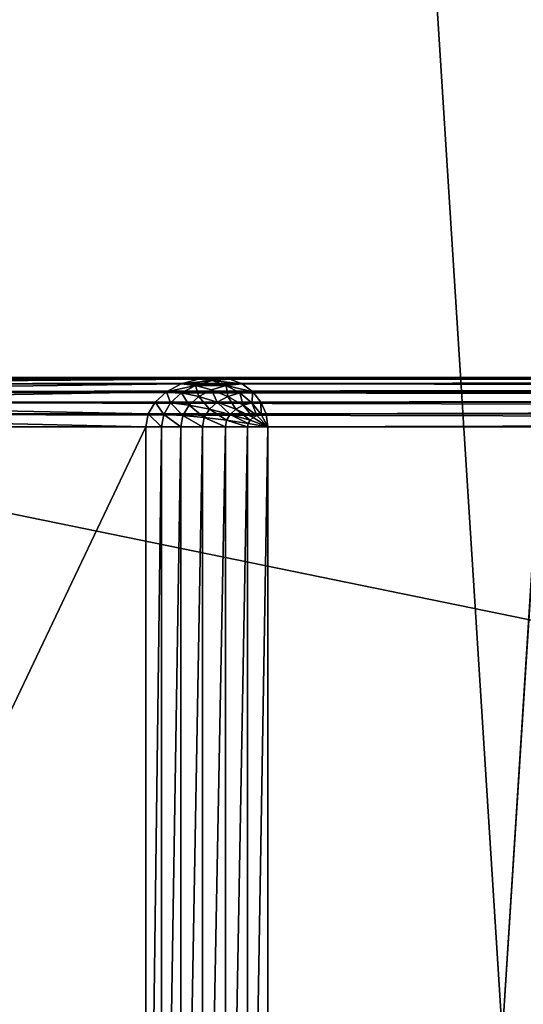
# Model space of a CAD drawing. Units: millimetres. Extents: x 9 to 2513, y 0 to 1800.
# Drawn here: x 2135 to 2165, y 902 to 962 of the extents above; entities that cross this region are included whole.
import ezdxf

# ---------------------------------------------------------------- set-up
doc = ezdxf.new("R2010")
doc.units = ezdxf.units.MM
doc.layers.get('0').update_dxf_attribs({"true_color": 0xff5454})

# ---------------------------------------------------------------- blocks, each defined once
blk = doc.blocks.new('Group_31')
for p, q in [((41.503, 79.898, 3), (6.306, 79.898, 37)), ((6.62, 79.898, 37.776), (363.38, 79.898, 37.776)), ((7.424, 80, 37), (42.62, 80, 3)), ((362.576, 80, 37), (7.424, 80, 37)), ((41.503, 79.898, 3), (40.461, 79.598, 3)), ((42.345, 79.799, 2.224), (41.339, 79.51, 2.224)), ((42.62, 80, 3), (41.503, 79.898, 3)), ((41.503, 79.898, 3), (42.345, 79.799, 2.224)), ((43.424, 79.898, 2.224), (42.345, 79.799, 2.224)), ((42.345, 79.799, 2.224), (43.205, 79.51, 1.5)), ((42.62, 80, 3), (327.38, 80, 3)), ((42.62, 80, 3), (43.424, 79.898, 2.224)), ((326.576, 79.898, 2.224), (43.424, 79.898, 2.224)), ((43.424, 79.898, 2.224), (44.173, 79.598, 1.5)), ((39.567, 79.121, 3), (4.37, 79.121, 37)), ((5.228, 79.121, 39.121), (364.772, 79.121, 39.121)), ((40.461, 79.598, 3), (5.265, 79.598, 37)), ((5.871, 79.598, 38.5), (364.129, 79.598, 38.5)), ((39.567, 79.121, 3), (38.881, 78.5, 3)), ((40.461, 79.598, 3), (39.567, 79.121, 3)), ((39.567, 79.121, 3), (40.475, 79.049, 2.224)), ((40.475, 79.049, 2.224), (39.812, 78.449, 2.224)), ((40.461, 79.598, 3), (41.339, 79.51, 2.224)), ((41.339, 79.51, 2.224), (40.475, 79.049, 2.224)), ((40.475, 79.049, 2.224), (41.529, 78.837, 1.5)), ((41.339, 79.51, 2.224), (42.303, 79.25, 1.5)), ((42.303, 79.25, 1.5), (41.529, 78.837, 1.5)), ((43.205, 79.51, 1.5), (42.303, 79.25, 1.5)), ((42.303, 79.25, 1.5), (43.29, 78.837, 0.879)), ((44.173, 79.598, 1.5), (43.205, 79.51, 1.5)), ((43.205, 79.51, 1.5), (44.026, 79.049, 0.879)), ((44.026, 79.049, 0.879), (43.29, 78.837, 0.879)), ((44.816, 79.121, 0.879), (44.026, 79.049, 0.879)), ((44.026, 79.049, 0.879), (44.751, 78.449, 0.402)), ((44.173, 79.598, 1.5), (44.816, 79.121, 0.879)), ((325.827, 79.598, 1.5), (44.173, 79.598, 1.5)), ((44.816, 79.121, 0.879), (45.31, 78.5, 0.402)), ((325.184, 79.121, 0.879), (44.816, 79.121, 0.879)), ((38.881, 78.5, 3), (3.684, 78.5, 37)), ((4.734, 78.5, 39.598), (365.266, 78.5, 39.598)), ((38.881, 78.5, 3), (38.45, 77.776, 3)), ((38.881, 78.5, 3), (39.812, 78.449, 2.224)), ((39.812, 78.449, 2.224), (39.395, 77.75, 2.224)), ((39.812, 78.449, 2.224), (40.935, 78.299, 1.5)), ((41.529, 78.837, 1.5), (40.935, 78.299, 1.5)), ((41.529, 78.837, 1.5), (42.657, 78.5, 0.879)), ((42.657, 78.5, 0.879), (42.172, 78.061, 0.879)), ((43.29, 78.837, 0.879), (42.657, 78.5, 0.879)), ((42.657, 78.5, 0.879), (43.783, 78.061, 0.402)), ((43.29, 78.837, 0.879), (44.23, 78.299, 0.402)), ((44.751, 78.449, 0.402), (44.23, 78.299, 0.402)), ((45.31, 78.5, 0.402), (44.751, 78.449, 0.402)), ((44.751, 78.449, 0.402), (45.331, 77.75, 0.102)), ((45.31, 78.5, 0.402), (45.62, 77.776, 0.102)), ((324.69, 78.5, 0.402), (45.31, 78.5, 0.402)), ((40.935, 78.299, 1.5), (40.561, 77.672, 1.5)), ((40.935, 78.299, 1.5), (42.172, 78.061, 0.879)), ((42.172, 78.061, 0.879), (41.867, 77.549, 0.879)), ((42.172, 78.061, 0.879), (43.44, 77.75, 0.402)), ((43.783, 78.061, 0.402), (43.44, 77.75, 0.402)), ((44.23, 78.299, 0.402), (43.783, 78.061, 0.402)), ((43.783, 78.061, 0.402), (44.83, 77.549, 0.102)), ((44.23, 78.299, 0.402), (45.061, 77.672, 0.102)), ((38.45, 77.776, 3), (3.253, 77.776, 37)), ((4.424, 77.776, 39.898), (365.576, 77.776, 39.898)), ((38.45, 77.776, 3), (38.302, 77, 3)), ((38.45, 77.776, 3), (39.395, 77.75, 2.224)), ((39.395, 77.75, 2.224), (39.253, 77, 2.224)), ((39.395, 77.75, 2.224), (40.561, 77.672, 1.5)), ((40.561, 77.672, 1.5), (40.434, 77, 1.5)), ((40.561, 77.672, 1.5), (41.867, 77.549, 0.879)), ((41.867, 77.549, 0.879), (41.763, 77, 0.879)), ((41.867, 77.549, 0.879), (43.225, 77.388, 0.402)), ((43.225, 77.388, 0.402), (43.151, 77, 0.402)), ((43.44, 77.75, 0.402), (43.225, 77.388, 0.402)), ((43.225, 77.388, 0.402), (44.541, 77.201, 0.102)), ((43.44, 77.75, 0.402), (44.652, 77.388, 0.102)), ((44.652, 77.388, 0.102), (44.541, 77.201, 0.102)), ((44.83, 77.549, 0.102), (44.652, 77.388, 0.102)), ((44.652, 77.388, 0.102), (45.726, 77)), ((45.061, 77.672, 0.102), (44.83, 77.549, 0.102)), ((44.83, 77.549, 0.102), (45.726, 77)), ((45.331, 77.75, 0.102), (45.061, 77.672, 0.102)), ((45.061, 77.672, 0.102), (45.726, 77)), ((45.62, 77.776, 0.102), (45.331, 77.75, 0.102)), ((45.331, 77.75, 0.102), (45.726, 77)), ((324.38, 77.776, 0.102), (45.62, 77.776, 0.102)), ((45.62, 77.776, 0.102), (45.726, 77)), ((3.106, 77, 37), (38.302, 77, 3)), ((365.682, 77, 40), (4.318, 77, 40)), ((38.302, 3, 3), (38.302, 77, 3)), ((39.253, 77, 2.224), (38.302, 77, 3)), ((39.253, 77, 2.224), (39.253, 3, 2.224)), ((40.434, 77, 1.5), (39.253, 77, 2.224)), ((40.434, 77, 1.5), (40.434, 3, 1.5)), ((41.763, 77, 0.879), (40.434, 77, 1.5)), ((41.763, 77, 0.879), (41.763, 3, 0.879)), ((43.151, 77, 0.402), (41.763, 77, 0.879)), ((43.151, 77, 0.402), (43.151, 3, 0.402)), ((44.503, 77, 0.102), (43.151, 77, 0.402)), ((44.541, 77.201, 0.102), (44.503, 77, 0.102)), ((44.503, 77, 0.102), (44.503, 3, 0.102)), ((45.726, 77), (44.503, 77, 0.102)), ((44.541, 77.201, 0.102), (45.726, 77)), ((45.726, 3), (45.726, 77)), ((45.726, 77), (324.274, 77))]:
    blk.add_line(p, q)
mesh = blk.add_polyface()
corners = [(5.265, 79.598, 37), (41.503, 79.898, 3), (40.461, 79.598, 3), (6.306, 79.898, 37)]
mesh.append_faces([[corners[k] for k in face] for face in [(0, 1, 2), (1, 0, 3)]], dxfattribs={"vtx0": -1})
mesh = blk.add_polyface()
corners = [(5.871, 79.598, 38.5), (363.38, 79.898, 37.776), (6.62, 79.898, 37.776), (364.129, 79.598, 38.5)]
mesh.append_faces([[corners[k] for k in face] for face in [(0, 1, 2), (1, 0, 3)]], dxfattribs={"vtx0": -1})
mesh = blk.add_polyface()
corners = [(6.306, 79.898, 37), (42.62, 80, 3), (41.503, 79.898, 3), (7.424, 80, 37)]
mesh.append_faces([[corners[k] for k in face] for face in [(0, 1, 2), (1, 0, 3)]], dxfattribs={"vtx0": -1})
mesh = blk.add_polyface()
corners = [(6.62, 79.898, 37.776), (362.576, 80, 37), (7.424, 80, 37), (363.38, 79.898, 37.776)]
mesh.append_faces([[corners[k] for k in face] for face in [(0, 1, 2), (1, 0, 3)]], dxfattribs={"vtx0": -1})
mesh = blk.add_polyface()
corners = [(7.424, 80, 37), (327.38, 80, 3), (42.62, 80, 3), (362.576, 80, 37)]
mesh.append_faces([[corners[k] for k in face] for face in [(0, 1, 2), (1, 0, 3)]], dxfattribs={"vtx0": -1})
mesh = blk.add_polyface()
corners = [(40.461, 79.598, 3), (42.345, 79.799, 2.224), (41.339, 79.51, 2.224), (41.503, 79.898, 3)]
mesh.append_faces([[corners[k] for k in face] for face in [(0, 1, 2), (1, 0, 3)]], dxfattribs={"vtx0": -1})
mesh = blk.add_polyface()
corners = [(41.339, 79.51, 2.224), (43.205, 79.51, 1.5), (42.303, 79.25, 1.5), (42.345, 79.799, 2.224)]
mesh.append_faces([[corners[k] for k in face] for face in [(0, 1, 2), (1, 0, 3)]], dxfattribs={"vtx0": -1})
mesh = blk.add_polyface()
corners = [(41.503, 79.898, 3), (43.424, 79.898, 2.224), (42.345, 79.799, 2.224), (42.62, 80, 3)]
mesh.append_faces([[corners[k] for k in face] for face in [(0, 1, 2), (1, 0, 3)]], dxfattribs={"vtx0": -1})
mesh = blk.add_polyface()
corners = [(42.345, 79.799, 2.224), (44.173, 79.598, 1.5), (43.205, 79.51, 1.5), (43.424, 79.898, 2.224)]
mesh.append_faces([[corners[k] for k in face] for face in [(0, 1, 2), (1, 0, 3)]], dxfattribs={"vtx0": -1})
mesh = blk.add_polyface()
corners = [(42.62, 80, 3), (326.576, 79.898, 2.224), (43.424, 79.898, 2.224), (327.38, 80, 3)]
mesh.append_faces([[corners[k] for k in face] for face in [(0, 1, 2), (1, 0, 3)]], dxfattribs={"vtx0": -1})
mesh = blk.add_polyface()
corners = [(43.424, 79.898, 2.224), (325.827, 79.598, 1.5), (44.173, 79.598, 1.5), (326.576, 79.898, 2.224)]
mesh.append_faces([[corners[k] for k in face] for face in [(0, 1, 2), (1, 0, 3)]], dxfattribs={"vtx0": -1})
mesh = blk.add_polyface()
corners = [(3.684, 78.5, 37), (39.567, 79.121, 3), (38.881, 78.5, 3), (4.37, 79.121, 37)]
mesh.append_faces([[corners[k] for k in face] for face in [(0, 1, 2), (1, 0, 3)]], dxfattribs={"vtx0": -1})
mesh = blk.add_polyface()
corners = [(4.37, 79.121, 37), (40.461, 79.598, 3), (39.567, 79.121, 3), (5.265, 79.598, 37)]
mesh.append_faces([[corners[k] for k in face] for face in [(0, 1, 2), (1, 0, 3)]], dxfattribs={"vtx0": -1})
mesh = blk.add_polyface()
corners = [(365.266, 78.5, 39.598), (5.228, 79.121, 39.121), (4.734, 78.5, 39.598), (364.772, 79.121, 39.121)]
mesh.append_faces([[corners[k] for k in face] for face in [(0, 1, 2), (1, 0, 3)]], dxfattribs={"vtx0": -1})
mesh = blk.add_polyface()
corners = [(5.228, 79.121, 39.121), (364.129, 79.598, 38.5), (5.871, 79.598, 38.5), (364.772, 79.121, 39.121)]
mesh.append_faces([[corners[k] for k in face] for face in [(0, 1, 2), (1, 0, 3)]], dxfattribs={"vtx0": -1})
mesh = blk.add_polyface()
corners = [(39.567, 79.121, 3), (39.812, 78.449, 2.224), (38.881, 78.5, 3), (40.475, 79.049, 2.224)]
mesh.append_faces([[corners[k] for k in face] for face in [(0, 1, 2), (1, 0, 3)]], dxfattribs={"vtx0": -1})
mesh = blk.add_polyface()
corners = [(39.567, 79.121, 3), (41.339, 79.51, 2.224), (40.475, 79.049, 2.224), (40.461, 79.598, 3)]
mesh.append_faces([[corners[k] for k in face] for face in [(0, 1, 2), (1, 0, 3)]], dxfattribs={"vtx0": -1})
mesh = blk.add_polyface()
corners = [(40.475, 79.049, 2.224), (40.935, 78.299, 1.5), (39.812, 78.449, 2.224), (41.529, 78.837, 1.5)]
mesh.append_faces([[corners[k] for k in face] for face in [(0, 1, 2), (1, 0, 3)]], dxfattribs={"vtx0": -1})
mesh = blk.add_polyface()
corners = [(41.339, 79.51, 2.224), (41.529, 78.837, 1.5), (40.475, 79.049, 2.224), (42.303, 79.25, 1.5)]
mesh.append_faces([[corners[k] for k in face] for face in [(0, 1, 2), (1, 0, 3)]], dxfattribs={"vtx0": -1})
mesh = blk.add_polyface()
corners = [(42.303, 79.25, 1.5), (42.657, 78.5, 0.879), (41.529, 78.837, 1.5), (43.29, 78.837, 0.879)]
mesh.append_faces([[corners[k] for k in face] for face in [(0, 1, 2), (1, 0, 3)]], dxfattribs={"vtx0": -1})
mesh = blk.add_polyface()
corners = [(43.205, 79.51, 1.5), (43.29, 78.837, 0.879), (42.303, 79.25, 1.5), (44.026, 79.049, 0.879)]
mesh.append_faces([[corners[k] for k in face] for face in [(0, 1, 2), (1, 0, 3)]], dxfattribs={"vtx0": -1})
mesh = blk.add_polyface()
corners = [(43.205, 79.51, 1.5), (44.816, 79.121, 0.879), (44.026, 79.049, 0.879), (44.173, 79.598, 1.5)]
mesh.append_faces([[corners[k] for k in face] for face in [(0, 1, 2), (1, 0, 3)]], dxfattribs={"vtx0": -1})
mesh = blk.add_polyface()
corners = [(44.026, 79.049, 0.879), (44.23, 78.299, 0.402), (43.29, 78.837, 0.879), (44.751, 78.449, 0.402)]
mesh.append_faces([[corners[k] for k in face] for face in [(0, 1, 2), (1, 0, 3)]], dxfattribs={"vtx0": -1})
mesh = blk.add_polyface()
corners = [(44.816, 79.121, 0.879), (44.751, 78.449, 0.402), (44.026, 79.049, 0.879), (45.31, 78.5, 0.402)]
mesh.append_faces([[corners[k] for k in face] for face in [(0, 1, 2), (1, 0, 3)]], dxfattribs={"vtx0": -1})
mesh = blk.add_polyface()
corners = [(44.173, 79.598, 1.5), (325.184, 79.121, 0.879), (44.816, 79.121, 0.879), (325.827, 79.598, 1.5)]
mesh.append_faces([[corners[k] for k in face] for face in [(0, 1, 2), (1, 0, 3)]], dxfattribs={"vtx0": -1})
mesh = blk.add_polyface()
corners = [(325.184, 79.121, 0.879), (45.31, 78.5, 0.402), (44.816, 79.121, 0.879), (324.69, 78.5, 0.402)]
mesh.append_faces([[corners[k] for k in face] for face in [(0, 1, 2), (1, 0, 3)]], dxfattribs={"vtx0": -1})
mesh = blk.add_polyface()
corners = [(3.684, 78.5, 37), (38.45, 77.776, 3), (3.253, 77.776, 37), (38.881, 78.5, 3)]
mesh.append_faces([[corners[k] for k in face] for face in [(0, 1, 2), (1, 0, 3)]], dxfattribs={"vtx0": -1})
mesh = blk.add_polyface()
corners = [(365.576, 77.776, 39.898), (4.734, 78.5, 39.598), (4.424, 77.776, 39.898), (365.266, 78.5, 39.598)]
mesh.append_faces([[corners[k] for k in face] for face in [(0, 1, 2), (1, 0, 3)]], dxfattribs={"vtx0": -1})
mesh = blk.add_polyface()
corners = [(38.881, 78.5, 3), (39.395, 77.75, 2.224), (38.45, 77.776, 3), (39.812, 78.449, 2.224)]
mesh.append_faces([[corners[k] for k in face] for face in [(0, 1, 2), (1, 0, 3)]], dxfattribs={"vtx0": -1})
mesh = blk.add_polyface()
corners = [(39.812, 78.449, 2.224), (40.561, 77.672, 1.5), (39.395, 77.75, 2.224), (40.935, 78.299, 1.5)]
mesh.append_faces([[corners[k] for k in face] for face in [(0, 1, 2), (1, 0, 3)]], dxfattribs={"vtx0": -1})
mesh = blk.add_polyface()
corners = [(41.529, 78.837, 1.5), (42.172, 78.061, 0.879), (40.935, 78.299, 1.5), (42.657, 78.5, 0.879)]
mesh.append_faces([[corners[k] for k in face] for face in [(0, 1, 2), (1, 0, 3)]], dxfattribs={"vtx0": -1})
mesh = blk.add_polyface()
corners = [(42.657, 78.5, 0.879), (43.44, 77.75, 0.402), (42.172, 78.061, 0.879), (43.783, 78.061, 0.402)]
mesh.append_faces([[corners[k] for k in face] for face in [(0, 1, 2), (1, 0, 3)]], dxfattribs={"vtx0": -1})
mesh = blk.add_polyface()
corners = [(43.29, 78.837, 0.879), (43.783, 78.061, 0.402), (42.657, 78.5, 0.879), (44.23, 78.299, 0.402)]
mesh.append_faces([[corners[k] for k in face] for face in [(0, 1, 2), (1, 0, 3)]], dxfattribs={"vtx0": -1})
mesh = blk.add_polyface()
corners = [(44.751, 78.449, 0.402), (45.061, 77.672, 0.102), (44.23, 78.299, 0.402), (45.331, 77.75, 0.102)]
mesh.append_faces([[corners[k] for k in face] for face in [(0, 1, 2), (1, 0, 3)]], dxfattribs={"vtx0": -1})
mesh = blk.add_polyface()
corners = [(45.31, 78.5, 0.402), (45.331, 77.75, 0.102), (44.751, 78.449, 0.402), (45.62, 77.776, 0.102)]
mesh.append_faces([[corners[k] for k in face] for face in [(0, 1, 2), (1, 0, 3)]], dxfattribs={"vtx0": -1})
mesh = blk.add_polyface()
corners = [(324.69, 78.5, 0.402), (45.62, 77.776, 0.102), (45.31, 78.5, 0.402), (324.38, 77.776, 0.102)]
mesh.append_faces([[corners[k] for k in face] for face in [(0, 1, 2), (1, 0, 3)]], dxfattribs={"vtx0": -1})
mesh = blk.add_polyface()
corners = [(40.935, 78.299, 1.5), (41.867, 77.549, 0.879), (40.561, 77.672, 1.5), (42.172, 78.061, 0.879)]
mesh.append_faces([[corners[k] for k in face] for face in [(0, 1, 2), (1, 0, 3)]], dxfattribs={"vtx0": -1})
mesh = blk.add_polyface()
corners = [(42.172, 78.061, 0.879), (43.225, 77.388, 0.402), (41.867, 77.549, 0.879), (43.44, 77.75, 0.402)]
mesh.append_faces([[corners[k] for k in face] for face in [(0, 1, 2), (1, 0, 3)]], dxfattribs={"vtx0": -1})
mesh = blk.add_polyface()
corners = [(43.783, 78.061, 0.402), (44.652, 77.388, 0.102), (43.44, 77.75, 0.402), (44.83, 77.549, 0.102)]
mesh.append_faces([[corners[k] for k in face] for face in [(0, 1, 2), (1, 0, 3)]], dxfattribs={"vtx0": -1})
mesh = blk.add_polyface()
corners = [(44.23, 78.299, 0.402), (44.83, 77.549, 0.102), (43.783, 78.061, 0.402), (45.061, 77.672, 0.102)]
mesh.append_faces([[corners[k] for k in face] for face in [(0, 1, 2), (1, 0, 3)]], dxfattribs={"vtx0": -1})
mesh = blk.add_polyface()
corners = [(3.253, 77.776, 37), (38.302, 77, 3), (3.106, 77, 37), (38.45, 77.776, 3)]
mesh.append_faces([[corners[k] for k in face] for face in [(0, 1, 2), (1, 0, 3)]], dxfattribs={"vtx0": -1})
mesh = blk.add_polyface()
corners = [(365.682, 77, 40), (4.424, 77.776, 39.898), (4.318, 77, 40), (365.576, 77.776, 39.898)]
mesh.append_faces([[corners[k] for k in face] for face in [(0, 1, 2), (1, 0, 3)]], dxfattribs={"vtx0": -1})
mesh = blk.add_polyface()
corners = [(38.45, 77.776, 3), (39.253, 77, 2.224), (38.302, 77, 3), (39.395, 77.75, 2.224)]
mesh.append_faces([[corners[k] for k in face] for face in [(0, 1, 2), (1, 0, 3)]], dxfattribs={"vtx0": -1})
mesh = blk.add_polyface()
corners = [(39.395, 77.75, 2.224), (40.434, 77, 1.5), (39.253, 77, 2.224), (40.561, 77.672, 1.5)]
mesh.append_faces([[corners[k] for k in face] for face in [(0, 1, 2), (1, 0, 3)]], dxfattribs={"vtx0": -1})
mesh = blk.add_polyface()
corners = [(40.561, 77.672, 1.5), (41.763, 77, 0.879), (40.434, 77, 1.5), (41.867, 77.549, 0.879)]
mesh.append_faces([[corners[k] for k in face] for face in [(0, 1, 2), (1, 0, 3)]], dxfattribs={"vtx0": -1})
mesh = blk.add_polyface()
corners = [(41.867, 77.549, 0.879), (43.151, 77, 0.402), (41.763, 77, 0.879), (43.225, 77.388, 0.402)]
mesh.append_faces([[corners[k] for k in face] for face in [(0, 1, 2), (1, 0, 3)]], dxfattribs={"vtx0": -1})
mesh = blk.add_polyface()
corners = [(43.225, 77.388, 0.402), (44.503, 77, 0.102), (43.151, 77, 0.402), (44.541, 77.201, 0.102)]
mesh.append_faces([[corners[k] for k in face] for face in [(0, 1, 2), (1, 0, 3)]], dxfattribs={"vtx0": -1})
mesh = blk.add_polyface()
corners = [(43.44, 77.75, 0.402), (44.541, 77.201, 0.102), (43.225, 77.388, 0.402), (44.652, 77.388, 0.102)]
mesh.append_faces([[corners[k] for k in face] for face in [(0, 1, 2), (1, 0, 3)]], dxfattribs={"vtx0": -1})
mesh = blk.add_polyface()
corners = [(45.726, 77), (44.541, 77.201, 0.102), (44.652, 77.388, 0.102)]
mesh.append_faces([[corners[k] for k in face] for face in [(0, 1, 2)]])
mesh = blk.add_polyface()
corners = [(45.726, 77), (44.652, 77.388, 0.102), (44.83, 77.549, 0.102)]
mesh.append_faces([[corners[k] for k in face] for face in [(0, 1, 2)]])
mesh = blk.add_polyface()
corners = [(45.726, 77), (44.83, 77.549, 0.102), (45.061, 77.672, 0.102)]
mesh.append_faces([[corners[k] for k in face] for face in [(0, 1, 2)]])
mesh = blk.add_polyface()
corners = [(45.726, 77), (45.061, 77.672, 0.102), (45.331, 77.75, 0.102)]
mesh.append_faces([[corners[k] for k in face] for face in [(0, 1, 2)]])
mesh = blk.add_polyface()
corners = [(45.726, 77), (45.331, 77.75, 0.102), (45.62, 77.776, 0.102)]
mesh.append_faces([[corners[k] for k in face] for face in [(0, 1, 2)]])
mesh = blk.add_polyface()
corners = [(324.38, 77.776, 0.102), (45.726, 77), (45.62, 77.776, 0.102), (324.274, 77)]
mesh.append_faces([[corners[k] for k in face] for face in [(0, 1, 2), (1, 0, 3)]], dxfattribs={"vtx0": -1})
mesh = blk.add_polyface()
corners = [(38.302, 77, 3), (3.106, 3, 37), (3.106, 77, 37), (38.302, 3, 3)]
mesh.append_faces([[corners[k] for k in face] for face in [(0, 1, 2), (1, 0, 3)]], dxfattribs={"vtx0": -1})
mesh = blk.add_polyface()
corners = [(365.682, 3, 40), (4.318, 77, 40), (4.318, 3, 40), (365.682, 77, 40)]
mesh.append_faces([[corners[k] for k in face] for face in [(0, 1, 2), (1, 0, 3)]], dxfattribs={"vtx0": -1})
mesh = blk.add_polyface()
corners = [(39.253, 77, 2.224), (38.302, 3, 3), (38.302, 77, 3), (39.253, 3, 2.224)]
mesh.append_faces([[corners[k] for k in face] for face in [(0, 1, 2), (1, 0, 3)]], dxfattribs={"vtx0": -1})
mesh = blk.add_polyface()
corners = [(40.434, 77, 1.5), (39.253, 3, 2.224), (39.253, 77, 2.224), (40.434, 3, 1.5)]
mesh.append_faces([[corners[k] for k in face] for face in [(0, 1, 2), (1, 0, 3)]], dxfattribs={"vtx0": -1})
mesh = blk.add_polyface()
corners = [(41.763, 77, 0.879), (40.434, 3, 1.5), (40.434, 77, 1.5), (41.763, 3, 0.879)]
mesh.append_faces([[corners[k] for k in face] for face in [(0, 1, 2), (1, 0, 3)]], dxfattribs={"vtx0": -1})
mesh = blk.add_polyface()
corners = [(43.151, 77, 0.402), (41.763, 3, 0.879), (41.763, 77, 0.879), (43.151, 3, 0.402)]
mesh.append_faces([[corners[k] for k in face] for face in [(0, 1, 2), (1, 0, 3)]], dxfattribs={"vtx0": -1})
mesh = blk.add_polyface()
corners = [(44.503, 77, 0.102), (43.151, 3, 0.402), (43.151, 77, 0.402), (44.503, 3, 0.102)]
mesh.append_faces([[corners[k] for k in face] for face in [(0, 1, 2), (1, 0, 3)]], dxfattribs={"vtx0": -1})
mesh = blk.add_polyface()
corners = [(45.726, 77), (44.503, 77, 0.102), (44.541, 77.201, 0.102)]
mesh.append_faces([[corners[k] for k in face] for face in [(0, 1, 2)]])
mesh = blk.add_polyface()
corners = [(45.726, 77), (44.503, 3, 0.102), (44.503, 77, 0.102), (45.726, 3)]
mesh.append_faces([[corners[k] for k in face] for face in [(0, 1, 2), (1, 0, 3)]], dxfattribs={"vtx0": -1})
mesh = blk.add_polyface()
corners = [(324.274, 77), (45.726, 3), (45.726, 77), (324.274, 3)]
mesh.append_faces([[corners[k] for k in face] for face in [(0, 1, 2), (1, 0, 3)]], dxfattribs={"vtx0": -1})
blk = doc.blocks.new('Component_4')
at = {"color": 250, "true_color": 0x282828}
mesh = blk.add_polyface(dxfattribs=at)
corners = [(117, -237, 50), (3, 1557, 50), (3, -237, 50), (117, 1557, 50)]
mesh.append_faces([[corners[k] for k in face] for face in [(0, 1, 2), (1, 0, 3)]], dxfattribs={"vtx0": -1, "color": 250})
mesh = blk.add_polyface(dxfattribs=at)
corners = [(117, 1557), (3, -237), (3, 1557), (117, -237)]
mesh.append_faces([[corners[k] for k in face] for face in [(0, 1, 2), (1, 0, 3)]], dxfattribs={"vtx0": -1, "color": 250})
blk = doc.blocks.new('Group_33')
blk.add_blockref('Component_4', (0, 240))
blk = doc.blocks.new('Group_34')
at = {"color": 8, "true_color": 0x737174}
blk.add_blockref('Group_33', (39.48, 0, 548), dxfattribs=at)
at = {"color": 250, "true_color": 0x282828}
blk.add_blockref('Group_31', (39.48, 860, 508), dxfattribs=at)

msp = doc.modelspace()

# ---------------------------------------------------------------- block references
msp.add_blockref('Group_34', (2064.52, 0, -73))

doc.saveas('drawing.dxf')
